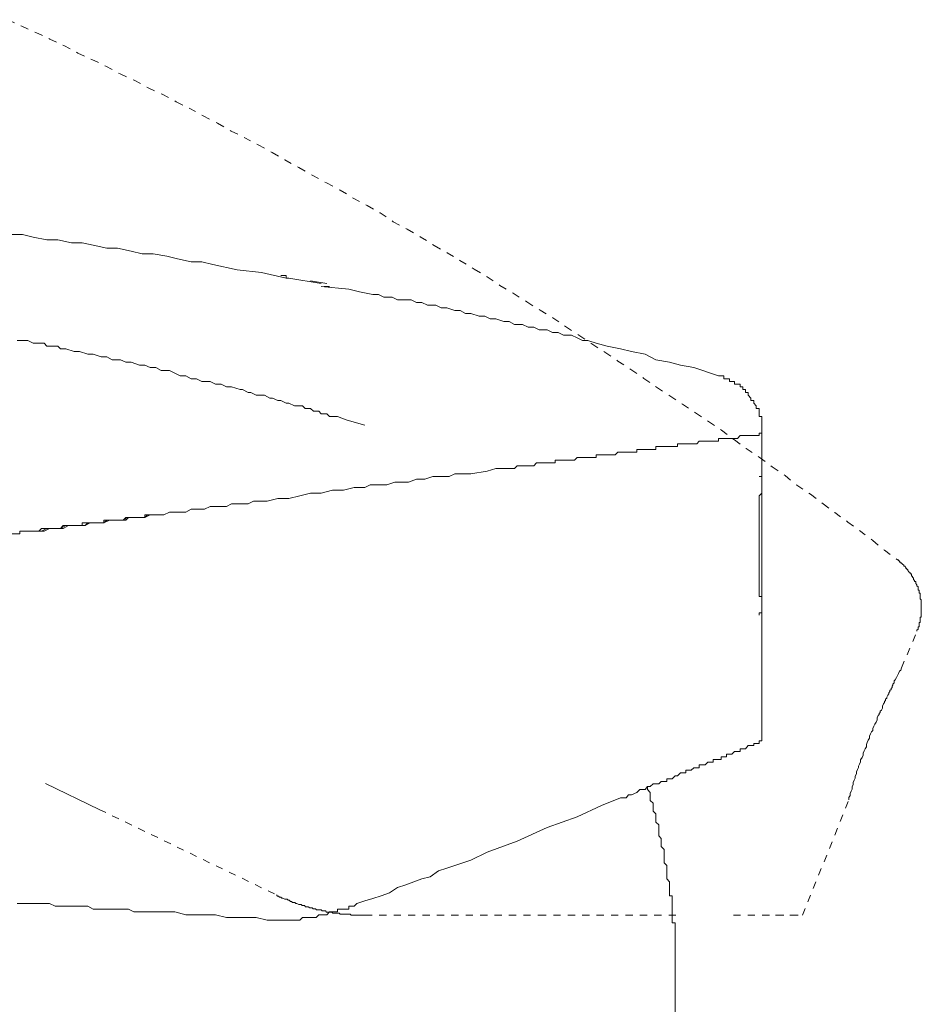
# Model space of a CAD drawing. Units: inches. Extents: x -871 to 344, y -816 to 49.
# Drawn here: x 136 to 181, y -137 to -89 of the extents above; entities that cross this region are included whole.
import ezdxf

# ---------------------------------------------------------------- set-up
doc = ezdxf.new("R2010")
doc.units = ezdxf.units.IN
doc.header["$MEASUREMENT"] = 0
for name, pattern in [('AI-Linetype-42', [0.705556, 0.352778, -0.352778]), ('AI-Linetype-43', [0.705556, 0.352778, -0.352778]), ('AI-Linetype-44', [0.705556, 0.352778, -0.352778]), ('AI-Linetype-45', [0.705556, 0.352778, -0.352778]), ('AI-Linetype-46', [0.705556, 0.352778, -0.352778]), ('AI-Linetype-47', [0.705556, 0.352778, -0.352778]), ('AI-Linetype-48', [0.705556, 0.352778, -0.352778]), ('AI-Linetype-51', [0.705556, 0.352778, -0.352778]), ('AI-Linetype-52', [0.705556, 0.352778, -0.352778]), ('AI-Linetype-56', [0.705556, 0.352778, -0.352778])]:
    doc.linetypes.add(name, pattern=pattern)
doc.layers.add('图层 1', color=7, linetype='Continuous')

msp = doc.modelspace()

# ---------------------------------------------------------------- linework, layer by layer
at = {"layer": '图层 1', "color": 7, "linetype": 'AI-Linetype-56', "lineweight": 9}
msp.add_lwpolyline([(135.816, -89.273), (136.491, -89.59), (137.187, -89.903), (137.872, -90.22), (138.547, -90.533), (139.243, -90.906), (139.928, -91.228), (140.614, -91.546), (141.309, -91.924), (141.995, -92.236), (142.68, -92.604), (143.366, -92.917), (144.061, -93.29), (144.686, -93.607), (145.381, -93.98), (146.077, -94.343), (146.752, -94.726), (147.387, -95.038), (148.073, -95.401), (148.758, -95.769), (149.383, -96.132), (150.068, -96.515), (150.714, -96.888), (151.409, -97.256), (152.084, -97.624), (152.719, -98.002), (153.405, -98.365), (154.04, -98.733), (154.685, -99.166), (155.37, -99.534), (156.005, -99.902), (156.691, -100.325), (157.326, -100.688), (157.951, -101.056), (158.646, -101.484), (159.281, -101.862), (159.906, -102.286), (160.551, -102.664), (161.227, -103.082), (161.872, -103.495), (162.497, -103.863), (163.122, -104.297), (163.767, -104.715), (164.412, -105.133), (165.047, -105.552), (165.682, -105.98), (166.317, -106.393), (166.952, -106.832), (167.577, -107.265), (168.222, -107.683), (168.847, -108.097), (169.482, -108.52), (170.117, -108.943), (170.752, -109.362), (171.387, -109.84), (171.961, -110.269), (172.606, -110.687), (173.231, -111.166), (173.866, -111.584), (174.441, -112.063), (175.106, -112.496), (175.731, -112.97), (176.306, -113.388), (176.941, -113.862), (177.515, -114.28), (178.16, -114.769), (178.735, -115.243), (179.37, -115.717)], dxfattribs=at)
at = {"layer": '图层 1', "color": 7, "lineweight": 9}
for points in [[(135.861, -99.791), (136.527, -99.791), (137.061, -99.922), (137.726, -100.053), (138.255, -100.053), (138.925, -100.189), (139.46, -100.189), (139.994, -100.315), (140.659, -100.461), (141.188, -100.461), (141.854, -100.597), (142.383, -100.728), (142.927, -100.728), (143.592, -100.849), (144.116, -100.98), (144.782, -101.127), (145.316, -101.127), (145.855, -101.258), (147.04, -101.52), (148.234, -101.646), (149.438, -101.923)], [(149.438, -101.792), (149.176, -101.792)], [(149.569, -101.923), (149.438, -101.923), (149.438, -101.792)], [(151.162, -102.19), (149.569, -101.923)], [(151.439, -102.19), (150.638, -102.049)], [(151.162, -102.326), (152.503, -102.462), (153.027, -102.588), (153.692, -102.724), (153.969, -102.724), (154.226, -102.86), (154.634, -102.86), (154.897, -102.981), (155.154, -102.981), (155.567, -102.981), (155.829, -103.117), (156.091, -103.117), (156.363, -103.248), (156.766, -103.248), (157.028, -103.384), (157.301, -103.384), (157.694, -103.515), (157.961, -103.515), (158.218, -103.657), (158.49, -103.657), (158.888, -103.788), (159.165, -103.788), (159.427, -103.919), (159.699, -103.919), (160.093, -104.045), (160.355, -104.045), (160.627, -104.191), (161.02, -104.191), (161.282, -104.317), (161.564, -104.317), (161.826, -104.458), (162.219, -104.458), (162.481, -104.584), (162.754, -104.584), (163.016, -104.715), (163.409, -104.715), (163.691, -104.851), (163.943, -104.982), (164.205, -104.982), (164.618, -105.113), (165.153, -105.249), (165.818, -105.38), (166.342, -105.511), (167.017, -105.652), (167.541, -105.914), (168.207, -106.035), (168.741, -106.181), (169.406, -106.302), (170.616, -106.706)], [(151.565, -102.326), (151.439, -102.326), (151.303, -102.326)], [(136.264, -104.982), (136.668, -104.982), (136.799, -104.982), (137.061, -105.113), (137.192, -105.113), (137.333, -105.113), (137.585, -105.113), (137.726, -105.249), (137.857, -105.249), (137.998, -105.249), (138.255, -105.249), (138.391, -105.38), (138.658, -105.38), (139.067, -105.511), (139.329, -105.511), (139.722, -105.652), (139.994, -105.652), (140.387, -105.783), (140.659, -105.783), (140.921, -105.914), (141.324, -105.914), (141.586, -106.035), (141.854, -106.035), (142.257, -106.181), (142.514, -106.181), (142.786, -106.302), (143.058, -106.302), (143.32, -106.449), (143.723, -106.449), (143.985, -106.58), (144.247, -106.706), (144.52, -106.706), (144.782, -106.847), (145.044, -106.847), (145.316, -106.978), (145.719, -106.978), (145.976, -107.119), (146.253, -107.119), (146.515, -107.245), (146.767, -107.245)], [(170.616, -106.706), (170.737, -106.706), (170.868, -106.706), (170.868, -106.847), (170.999, -106.847), (171.14, -106.847), (171.14, -106.978), (171.261, -106.978), (171.392, -106.978), (171.392, -107.119), (171.543, -107.119), (171.674, -107.119), (171.674, -107.245), (171.805, -107.245), (171.805, -107.376), (171.936, -107.376), (171.936, -107.517), (172.067, -107.517), (172.067, -107.648), (172.198, -107.794), (172.198, -107.915), (172.339, -107.915), (172.339, -108.041), (172.46, -108.172), (172.46, -108.308), (172.601, -108.308), (172.601, -108.439), (172.601, -108.57), (172.601, -108.696), (172.732, -108.696), (172.732, -108.853), (172.732, -108.974), (172.732, -109.115), (172.732, -109.246), (172.732, -109.377), (172.732, -109.513)], [(153.299, -109.115), (152.775, -108.974), (152.372, -108.853), (151.958, -108.696), (151.832, -108.696), (151.565, -108.696), (151.439, -108.57), (151.162, -108.57), (151.041, -108.439), (150.779, -108.439), (150.638, -108.308), (150.366, -108.308), (150.245, -108.172), (149.973, -108.172), (149.842, -108.172), (149.569, -108.041), (149.438, -108.041), (149.176, -107.915), (149.035, -107.915), (148.773, -107.794), (148.642, -107.794), (148.38, -107.648), (148.234, -107.648), (147.977, -107.648), (147.715, -107.517), (147.584, -107.517), (147.307, -107.376), (147.181, -107.376), (146.767, -107.245)], [(165.818, -110.445), (166.08, -110.445), (166.201, -110.445), (166.342, -110.445), (166.483, -110.445), (166.614, -110.445), (166.614, -110.304), (166.755, -110.304), (166.876, -110.304), (167.017, -110.304), (167.138, -110.304), (167.269, -110.304), (167.41, -110.304), (167.541, -110.304), (167.541, -110.168), (167.683, -110.168), (167.803, -110.168), (167.945, -110.168), (168.076, -110.168), (168.207, -110.168), (168.338, -110.168), (168.479, -110.168), (168.6, -110.168), (168.6, -110.037), (168.741, -110.037), (168.872, -110.037), (169.013, -110.037), (169.134, -110.037), (169.275, -110.037), (169.406, -110.037), (169.547, -110.037), (169.668, -109.911), (169.799, -109.911), (169.95, -109.911), (170.081, -109.911), (170.202, -109.911), (170.344, -109.911), (170.475, -109.911), (170.616, -109.911), (170.616, -109.78), (170.737, -109.78), (170.868, -109.78), (170.999, -109.78), (171.14, -109.78), (171.261, -109.78), (171.392, -109.78), (171.543, -109.78), (171.674, -109.629), (171.805, -109.629), (171.936, -109.629), (172.067, -109.629), (172.198, -109.629), (172.339, -109.629), (172.46, -109.629), (172.601, -109.629), (172.601, -109.513), (172.732, -109.513)], [(172.732, -109.513), (172.732, -111.504)], [(159.286, -111.367), (159.699, -111.236), (159.951, -111.236), (160.093, -111.236), (160.224, -111.236), (160.355, -111.236), (160.496, -111.236), (160.627, -111.236), (160.758, -111.11), (160.889, -111.11), (161.02, -111.11), (161.141, -111.11), (161.282, -111.11), (161.423, -111.11), (161.564, -111.11), (161.695, -110.969), (161.826, -110.969), (161.967, -110.969), (162.078, -110.969), (162.219, -110.969), (162.35, -110.969), (162.481, -110.969), (162.612, -110.969), (162.612, -110.833), (162.754, -110.833), (162.885, -110.833), (163.016, -110.833), (163.147, -110.833), (163.288, -110.833), (163.409, -110.833), (163.55, -110.833), (163.691, -110.702), (163.822, -110.702), (163.943, -110.702), (164.084, -110.702), (164.205, -110.702), (164.346, -110.702), (164.477, -110.702), (164.618, -110.702), (164.618, -110.576), (164.749, -110.576), (164.88, -110.576), (165.011, -110.576), (165.153, -110.576), (165.294, -110.576), (165.425, -110.576), (165.546, -110.576), (165.677, -110.445), (165.818, -110.445)], [(153.299, -112.179), (153.561, -112.048), (153.969, -112.048), (154.367, -112.048), (154.76, -111.912), (155.154, -111.912), (155.436, -111.912), (155.829, -111.771), (156.232, -111.771), (156.62, -111.635), (157.028, -111.635), (157.421, -111.635), (157.694, -111.504), (158.49, -111.504), (159.286, -111.367)], [(172.732, -118.418), (172.732, -118.302), (172.732, -118.161), (172.732, -118.03), (172.732, -117.889), (172.732, -117.768), (172.732, -117.642), (172.732, -117.501), (172.601, -117.501), (172.601, -117.37), (172.601, -117.229), (172.601, -117.103), (172.601, -116.972), (172.601, -116.82), (172.601, -116.7), (172.601, -116.574), (172.601, -116.443), (172.601, -116.301), (172.601, -116.155), (172.601, -116.024), (172.601, -115.898), (172.601, -115.772), (172.601, -115.641), (172.601, -115.495), (172.601, -115.369), (172.601, -115.238), (172.601, -115.107), (172.601, -114.971), (172.601, -114.83), (172.601, -114.699), (172.601, -114.568), (172.601, -114.437), (172.601, -114.311), (172.601, -114.18), (172.601, -114.039), (172.601, -113.897), (172.601, -113.766), (172.601, -113.64), (172.601, -113.509), (172.601, -113.378), (172.601, -113.232), (172.601, -113.096), (172.601, -112.965), (172.601, -112.834), (172.601, -112.713), (172.601, -112.572), (172.732, -112.446), (172.732, -112.3), (172.732, -112.179), (172.732, -112.048), (172.732, -111.912), (172.732, -111.771), (172.732, -111.635), (172.732, -111.504)], [(172.732, -111.771), (172.732, -111.635), (172.601, -111.635)], [(172.732, -111.771), (172.732, -118.161)], [(137.192, -114.311), (137.469, -114.311), (137.726, -114.18), (137.998, -114.18), (138.129, -114.18), (138.255, -114.18), (138.391, -114.18), (138.658, -114.039), (138.925, -114.039), (139.067, -114.039), (139.329, -114.039), (139.591, -114.039), (139.848, -113.897), (140.125, -113.897), (140.256, -113.897), (140.518, -113.897), (140.79, -113.766), (141.057, -113.766), (141.324, -113.766), (141.586, -113.766), (141.717, -113.64), (141.985, -113.64), (142.257, -113.64), (142.514, -113.64), (142.786, -113.509), (143.058, -113.509), (143.179, -113.509), (143.451, -113.509), (143.723, -113.378), (143.985, -113.378), (144.247, -113.378), (144.52, -113.378), (144.782, -113.232), (145.044, -113.232), (145.316, -113.232), (145.447, -113.232), (145.719, -113.096), (145.976, -113.096), (146.253, -113.096), (146.515, -113.096), (146.767, -112.965), (147.04, -112.965), (147.307, -112.965), (147.584, -112.965), (147.846, -112.834), (148.108, -112.834), (148.234, -112.834), (148.516, -112.834), (149.035, -112.713), (149.569, -112.713), (150.114, -112.572), (150.638, -112.446), (151.162, -112.446), (151.706, -112.3), (152.241, -112.3), (152.775, -112.179), (153.299, -112.179)], [(172.601, -118.418), (172.601, -118.302), (172.732, -118.302), (172.732, -118.161)], [(172.732, -118.418), (172.732, -124.567)], [(165.818, -127.354), (166.08, -127.354), (166.201, -127.218), (166.342, -127.218), (166.614, -127.092), (166.755, -126.956), (166.876, -126.956), (167.017, -126.956), (167.138, -126.814), (167.269, -126.814), (167.41, -126.683), (167.541, -126.683), (167.683, -126.683), (167.803, -126.562), (167.945, -126.562), (168.076, -126.562), (168.076, -126.426), (168.207, -126.426), (168.338, -126.426), (168.479, -126.29), (168.6, -126.29), (168.741, -126.144), (168.872, -126.144), (169.013, -126.144), (169.013, -126.008), (169.134, -126.008), (169.275, -126.008), (169.406, -125.887), (169.547, -125.887), (169.668, -125.887), (169.668, -125.751), (169.799, -125.751), (169.95, -125.751), (170.081, -125.62), (170.202, -125.62), (170.344, -125.62), (170.344, -125.479), (170.475, -125.479), (170.616, -125.479), (170.737, -125.479), (170.737, -125.353), (170.868, -125.353), (170.999, -125.353), (170.999, -125.227), (171.14, -125.227), (171.261, -125.227), (171.392, -125.091), (171.543, -125.091), (171.674, -125.091), (171.674, -124.955), (171.805, -124.955), (171.936, -124.955), (172.067, -124.804), (172.198, -124.804), (172.339, -124.804), (172.339, -124.698), (172.46, -124.698), (172.601, -124.698), (172.601, -124.567), (172.732, -124.567)], [(137.66, -126.663), (140.291, -127.928)], [(168.207, -132.005), (168.207, -131.884), (168.207, -131.753), (168.207, -131.617), (168.207, -131.476), (168.076, -131.325), (168.076, -131.224), (168.076, -131.073), (168.076, -130.942), (168.076, -130.811), (168.076, -130.68), (167.945, -130.549), (167.945, -130.272), (167.945, -130.151), (167.945, -130.015), (167.945, -129.884), (167.803, -129.743), (167.803, -129.617), (167.803, -129.485), (167.803, -129.354), (167.683, -129.218), (167.683, -129.077), (167.683, -128.946), (167.683, -128.82), (167.683, -128.689), (167.541, -128.558), (167.541, -128.412), (167.541, -128.291), (167.541, -128.15), (167.41, -128.019), (167.41, -127.883), (167.41, -127.737), (167.41, -127.616), (167.269, -127.485), (167.269, -127.354), (167.269, -127.218), (167.269, -127.092), (167.138, -126.956), (167.138, -126.814)], [(159.286, -130.015), (160.758, -129.485), (162.219, -128.82), (163.691, -128.291), (164.88, -127.737), (165.818, -127.354)], [(152.906, -132.54), (153.299, -132.409), (153.692, -132.283), (154.1, -132.152), (154.498, -132.005), (154.897, -131.753), (155.295, -131.617), (155.698, -131.476), (156.091, -131.325), (156.494, -131.224), (156.897, -130.942), (157.301, -130.811), (157.694, -130.68), (158.49, -130.408), (159.286, -130.015)], [(168.479, -134.263), (168.479, -134.152), (168.479, -134.011), (168.479, -133.885), (168.479, -133.744), (168.479, -133.613), (168.479, -133.482), (168.338, -133.482), (168.338, -133.346), (168.338, -133.215), (168.338, -133.084), (168.338, -132.948), (168.338, -132.817), (168.338, -132.671), (168.338, -132.54), (168.338, -132.409), (168.338, -132.283), (168.338, -132.152), (168.207, -132.152), (168.207, -132.005)], [(148.97, -132.116), (149.02, -132.167), (149.071, -132.167), (149.121, -132.222), (149.181, -132.222), (149.232, -132.273), (149.282, -132.273), (149.383, -132.328), (149.443, -132.328), (149.494, -132.328), (149.544, -132.378), (149.595, -132.378), (149.645, -132.429), (149.706, -132.429), (149.756, -132.484), (149.806, -132.484), (149.857, -132.484), (149.907, -132.53), (149.958, -132.53), (150.068, -132.585), (150.119, -132.585), (150.169, -132.585), (150.22, -132.635), (150.28, -132.635), (150.341, -132.635), (150.391, -132.696)], [(136.264, -132.54), (136.527, -132.54), (136.799, -132.54), (136.92, -132.54), (137.192, -132.54), (137.469, -132.54), (137.726, -132.54), (137.857, -132.54), (138.129, -132.671), (138.391, -132.671), (138.658, -132.671), (138.784, -132.671), (139.067, -132.671), (139.329, -132.671), (139.591, -132.671), (139.722, -132.671), (139.994, -132.817), (140.256, -132.817), (140.518, -132.817), (140.79, -132.817), (141.057, -132.817), (141.188, -132.817), (141.455, -132.817), (141.717, -132.817), (141.985, -132.948), (142.257, -132.948), (142.514, -132.948), (142.927, -132.948), (143.451, -132.948), (143.985, -132.948), (144.52, -133.084), (144.913, -133.084), (145.447, -133.084), (145.976, -133.084), (146.515, -133.215), (147.04, -133.215), (147.443, -133.215), (147.977, -133.215), (148.516, -133.346)], [(152.906, -132.54), (152.775, -132.671), (152.634, -132.671), (152.503, -132.671), (152.503, -132.817), (152.372, -132.817), (152.241, -132.817), (152.11, -132.817), (151.958, -132.817), (151.958, -132.948), (151.832, -132.948), (151.706, -132.948), (151.565, -132.948), (151.439, -133.084), (151.303, -133.084), (151.162, -133.084), (151.041, -133.084), (150.91, -133.215), (150.779, -133.215), (150.638, -133.215), (150.517, -133.215), (150.366, -133.215), (150.245, -133.215), (150.114, -133.346), (149.973, -133.346), (149.842, -133.346), (149.701, -133.346), (149.569, -133.346), (149.438, -133.346), (149.307, -133.346), (149.176, -133.346), (149.035, -133.346), (148.899, -133.346), (148.773, -133.346), (148.642, -133.346), (148.516, -133.346)], [(150.391, -132.696), (150.441, -132.696), (150.512, -132.696), (150.603, -132.746), (150.663, -132.746), (150.714, -132.746), (150.764, -132.797), (150.814, -132.797), (150.875, -132.797), (150.925, -132.847), (150.976, -132.847), (151.086, -132.847), (151.147, -132.847)], [(151.147, -132.847), (151.197, -132.897), (151.248, -132.897), (151.298, -132.897), (151.359, -132.897), (151.409, -132.958), (151.51, -132.958), (151.56, -132.958), (151.611, -132.958), (151.671, -132.958), (151.721, -133.003), (151.772, -133.003), (151.822, -133.003), (151.923, -133.003), (151.984, -133.003), (152.034, -133.003), (152.084, -133.059), (152.135, -133.059), (152.195, -133.059), (152.246, -133.059), (152.356, -133.059), (152.407, -133.059), (152.467, -133.059), (152.508, -133.059), (152.568, -133.059), (152.619, -133.109), (152.719, -133.109), (152.77, -133.109), (152.83, -133.109), (152.881, -133.109), (152.931, -133.109), (152.981, -133.109), (153.092, -133.109), (153.133, -133.109), (153.193, -133.109), (153.244, -133.109), (153.294, -133.109)], [(168.479, -142.523), (168.479, -134.263)]]:
    msp.add_lwpolyline(points, dxfattribs=at)
at = {"layer": '图层 1', "color": 7, "linetype": 'AI-Linetype-52', "lineweight": 9}
msp.add_lwpolyline([(180.327, -119.204), (180.327, -119.149), (180.378, -119.098), (180.378, -119.043), (180.378, -118.993), (180.428, -118.993), (180.428, -118.937), (180.428, -118.887), (180.428, -118.841), (180.428, -118.786), (180.479, -118.786), (180.479, -118.736), (180.479, -118.675), (180.479, -118.625), (180.479, -118.574), (180.479, -118.524), (180.539, -118.524), (180.539, -118.474), (180.539, -118.413), (180.539, -118.363), (180.539, -118.307), (180.539, -118.262), (180.539, -118.201), (180.539, -118.151), (180.539, -118.096), (180.539, -118.05), (180.539, -117.995), (180.539, -117.934), (180.539, -117.884), (180.539, -117.833), (180.539, -117.783), (180.539, -117.728), (180.539, -117.677), (180.479, -117.627), (180.479, -117.571), (180.479, -117.521), (180.479, -117.461), (180.479, -117.41), (180.479, -117.35), (180.428, -117.35), (180.428, -117.299), (180.428, -117.244), (180.428, -117.193), (180.378, -117.193), (180.378, -117.148), (180.378, -117.093), (180.378, -117.037), (180.327, -116.987), (180.327, -116.936), (180.277, -116.876), (180.277, -116.826), (180.277, -116.775), (180.206, -116.775), (180.206, -116.725), (180.156, -116.674), (180.156, -116.614), (180.106, -116.558), (180.106, -116.503), (180.055, -116.503), (180.055, -116.458), (180.055, -116.402), (179.995, -116.402), (179.995, -116.347), (179.934, -116.291), (179.884, -116.236), (179.884, -116.191), (179.833, -116.191), (179.833, -116.135), (179.783, -116.135), (179.783, -116.085), (179.733, -116.024), (179.682, -116.024), (179.682, -115.979), (179.622, -115.928), (179.571, -115.873), (179.531, -115.873), (179.531, -115.823), (179.471, -115.823), (179.471, -115.767), (179.42, -115.767), (179.42, -115.717), (179.37, -115.717)], dxfattribs=at)
at = {"layer": '图层 1', "color": 7, "linetype": 'AI-Linetype-46', "lineweight": 9}
msp.add_lwpolyline([(179.571, -121.004), (180.327, -119.204)], dxfattribs=at)
at = {"layer": '图层 1', "color": 7, "linetype": 'AI-Linetype-51', "lineweight": 9}
msp.add_lwpolyline([(176.991, -127.459), (176.991, -127.349), (177.051, -127.248), (177.051, -127.142), (177.102, -127.036), (177.152, -126.93), (177.152, -126.83), (177.203, -126.714), (177.203, -126.613), (177.253, -126.502), (177.303, -126.396), (177.303, -126.295), (177.364, -126.184), (177.364, -126.084), (177.414, -125.978), (177.465, -125.872), (177.465, -125.817), (177.515, -125.711), (177.566, -125.605), (177.566, -125.499), (177.636, -125.388), (177.687, -125.277), (177.687, -125.176), (177.737, -125.066), (177.787, -124.97), (177.848, -124.864), (177.848, -124.758), (177.888, -124.652), (177.939, -124.546), (177.999, -124.446), (177.999, -124.335), (178.049, -124.224), (178.1, -124.123), (178.16, -124.068), (178.16, -123.962), (178.221, -123.861), (178.271, -123.75), (178.322, -123.654), (178.372, -123.549), (178.372, -123.443), (178.422, -123.337), (178.483, -123.287), (178.483, -123.231), (178.523, -123.181), (178.523, -123.125), (178.584, -123.075), (178.634, -122.969), (178.634, -122.868), (178.694, -122.757), (178.735, -122.702), (178.735, -122.652), (178.785, -122.596), (178.785, -122.531), (178.846, -122.48), (178.846, -122.43), (178.896, -122.329), (178.946, -122.269), (178.946, -122.218), (178.997, -122.163), (178.997, -122.112), (179.057, -122.057), (179.057, -122.011), (179.108, -121.956), (179.108, -121.896), (179.148, -121.845), (179.148, -121.79), (179.209, -121.739), (179.209, -121.628), (179.259, -121.588), (179.319, -121.477), (179.37, -121.371), (179.42, -121.271), (179.471, -121.16), (179.531, -121.109), (179.571, -121.004)], dxfattribs=at)
at = {"layer": '图层 1', "color": 7, "linetype": 'AI-Linetype-45', "lineweight": 9}
msp.add_lwpolyline([(174.723, -133.109), (176.991, -127.459)], dxfattribs=at)
at = {"layer": '图层 1', "color": 7, "linetype": 'AI-Linetype-48', "lineweight": 9}
msp.add_lwpolyline([(140.291, -127.928), (148.97, -132.116)], dxfattribs=at)
at = {"layer": '图层 1', "color": 7, "linetype": 'AI-Linetype-47', "lineweight": 9}
msp.add_lwpolyline([(153.294, -133.109), (161.821, -133.109)], dxfattribs=at)
at = {"layer": '图层 1', "color": 7, "linetype": 'AI-Linetype-42', "lineweight": 9}
msp.add_lwpolyline([(161.821, -133.109), (168.746, -133.109)], dxfattribs=at)
at = {"layer": '图层 1', "color": 7, "linetype": 'AI-Linetype-43', "lineweight": 9}
msp.add_lwpolyline([(171.336, -133.109), (174.723, -133.109)], dxfattribs=at)
at = {"layer": '图层 1', "color": 7, "linetype": 'AI-Linetype-44', "lineweight": 9}
msp.add_lwpolyline([(173.393, -133.109), (174.723, -133.109)], dxfattribs=at)
at = {"layer": '图层 1', "color": 7, "lineweight": 9}
msp.add_open_spline([(137.192, -114.311), (137.192, -114.311), (137.585, -114.311), (137.585, -114.311), (137.585, -114.311), (137.857, -114.18), (137.857, -114.18), (137.857, -114.18), (137.998, -114.18), (137.998, -114.18), (137.998, -114.18), (138.129, -114.18), (138.129, -114.18), (138.129, -114.18), (138.255, -114.18), (138.255, -114.18), (138.255, -114.18), (138.391, -114.18), (138.391, -114.18), (138.391, -114.18), (138.522, -114.18), (138.522, -114.18), (138.522, -114.18), (138.784, -114.039), (138.784, -114.039), (138.784, -114.039), (138.925, -114.039), (138.925, -114.039), (138.925, -114.039), (139.067, -114.039), (139.067, -114.039), (139.067, -114.039), (139.198, -114.039), (139.198, -114.039), (139.198, -114.039), (139.329, -114.039), (139.329, -114.039), (139.329, -114.039), (139.46, -114.039), (139.46, -114.039), (139.46, -114.039), (139.591, -114.039), (139.591, -114.039), (139.591, -114.039), (139.722, -113.897), (139.722, -113.897), (139.722, -113.897), (139.848, -113.897), (139.848, -113.897), (139.848, -113.897), (139.994, -113.897), (139.994, -113.897), (139.994, -113.897), (140.125, -113.897), (140.125, -113.897), (140.125, -113.897), (140.256, -113.897), (140.256, -113.897), (140.256, -113.897), (140.387, -113.897), (140.387, -113.897), (140.387, -113.897), (140.518, -113.897), (140.518, -113.897), (140.518, -113.897), (140.659, -113.766), (140.659, -113.766), (140.659, -113.766), (140.79, -113.766), (140.79, -113.766), (140.79, -113.766), (140.921, -113.766), (140.921, -113.766), (140.921, -113.766), (141.057, -113.766), (141.057, -113.766), (141.057, -113.766), (141.188, -113.766), (141.188, -113.766), (141.188, -113.766), (141.324, -113.766), (141.324, -113.766), (141.324, -113.766), (141.455, -113.766), (141.455, -113.766), (141.455, -113.766), (141.586, -113.766), (141.586, -113.766), (141.586, -113.766), (141.586, -113.64), (141.586, -113.64), (141.586, -113.64), (141.717, -113.64), (141.717, -113.64), (141.717, -113.64), (141.854, -113.64), (141.854, -113.64), (141.854, -113.64), (141.985, -113.64), (141.985, -113.64), (141.985, -113.64), (142.111, -113.64), (142.111, -113.64), (142.111, -113.64), (142.257, -113.64), (142.257, -113.64), (142.257, -113.64), (142.383, -113.64), (142.383, -113.64), (142.383, -113.64), (142.514, -113.64), (142.514, -113.64), (142.514, -113.64), (142.655, -113.509), (142.655, -113.509), (142.655, -113.509), (142.786, -113.509), (142.786, -113.509), (142.786, -113.509), (142.927, -113.509), (142.927, -113.509), (142.927, -113.509), (143.058, -113.509), (143.058, -113.509), (143.058, -113.509), (142.927, -113.509), (142.927, -113.509), (142.927, -113.509), (142.786, -113.509), (142.786, -113.509), (142.786, -113.509), (142.655, -113.509), (142.655, -113.509), (142.655, -113.509), (142.514, -113.509), (142.514, -113.509), (142.514, -113.509), (142.514, -113.64), (142.514, -113.64), (142.514, -113.64), (142.383, -113.64), (142.383, -113.64), (142.383, -113.64), (142.257, -113.64), (142.257, -113.64), (142.257, -113.64), (142.111, -113.64), (142.111, -113.64), (142.111, -113.64), (141.985, -113.64), (141.985, -113.64), (141.985, -113.64), (141.854, -113.64), (141.854, -113.64), (141.854, -113.64), (141.717, -113.64), (141.717, -113.64), (141.717, -113.64), (141.586, -113.64), (141.586, -113.64), (141.586, -113.64), (141.455, -113.766), (141.455, -113.766), (141.455, -113.766), (141.324, -113.766), (141.324, -113.766), (141.324, -113.766), (141.188, -113.766), (141.188, -113.766), (141.188, -113.766), (141.057, -113.766), (141.057, -113.766), (141.057, -113.766), (140.921, -113.766), (140.921, -113.766), (140.921, -113.766), (140.79, -113.766), (140.79, -113.766), (140.79, -113.766), (140.659, -113.766), (140.659, -113.766), (140.659, -113.766), (140.518, -113.766), (140.518, -113.766), (140.518, -113.766), (140.518, -113.897), (140.518, -113.897), (140.518, -113.897), (140.387, -113.897), (140.387, -113.897), (140.387, -113.897), (140.256, -113.897), (140.256, -113.897), (140.256, -113.897), (140.125, -113.897), (140.125, -113.897), (140.125, -113.897), (139.994, -113.897), (139.994, -113.897), (139.994, -113.897), (139.848, -113.897), (139.848, -113.897), (139.848, -113.897), (139.722, -113.897), (139.722, -113.897), (139.722, -113.897), (139.591, -113.897), (139.591, -113.897), (139.591, -113.897), (139.46, -113.897), (139.46, -113.897), (139.46, -113.897), (139.46, -114.039), (139.46, -114.039), (139.46, -114.039), (139.329, -114.039), (139.329, -114.039), (139.329, -114.039), (139.198, -114.039), (139.198, -114.039), (139.198, -114.039), (139.067, -114.039), (139.067, -114.039), (139.067, -114.039), (138.925, -114.039), (138.925, -114.039), (138.925, -114.039), (138.784, -114.039), (138.784, -114.039), (138.784, -114.039), (138.658, -114.039), (138.658, -114.039), (138.658, -114.039), (138.522, -114.039), (138.522, -114.039), (138.522, -114.039), (138.391, -114.18), (138.391, -114.18), (138.391, -114.18), (138.255, -114.18), (138.255, -114.18), (138.255, -114.18), (138.129, -114.18), (138.129, -114.18), (138.129, -114.18), (137.998, -114.18), (137.998, -114.18), (137.998, -114.18), (137.857, -114.18), (137.857, -114.18), (137.857, -114.18), (137.726, -114.18), (137.726, -114.18), (137.726, -114.18), (137.585, -114.18), (137.585, -114.18), (137.585, -114.18), (137.469, -114.18), (137.469, -114.18), (137.469, -114.18), (137.333, -114.311), (137.333, -114.311), (137.333, -114.311), (137.192, -114.311), (137.192, -114.311), (137.192, -114.311), (137.061, -114.311), (137.061, -114.311), (137.061, -114.311), (136.92, -114.311), (136.92, -114.311), (136.92, -114.311), (136.799, -114.311), (136.799, -114.311), (136.799, -114.311), (136.668, -114.311), (136.668, -114.311), (136.668, -114.311), (136.527, -114.311), (136.527, -114.311), (136.527, -114.311), (136.395, -114.311), (136.395, -114.311), (136.395, -114.311), (136.395, -114.437), (136.395, -114.437), (136.395, -114.437), (136.264, -114.437), (136.264, -114.437), (136.264, -114.437), (136.133, -114.437), (136.133, -114.437), (136.133, -114.437), (136.002, -114.437), (136.002, -114.437), (136.002, -114.437), (135.861, -114.437), (135.861, -114.437), (135.861, -114.437), (135.73, -114.437), (135.73, -114.437), (135.73, -114.437), (135.594, -114.437), (135.594, -114.437), (135.594, -114.437), (135.458, -114.437), (135.458, -114.437), (135.458, -114.437), (135.337, -114.568), (135.337, -114.568), (135.337, -114.568), (135.191, -114.568), (135.191, -114.568), (135.191, -114.568), (135.065, -114.568), (135.065, -114.568), (135.065, -114.568), (134.934, -114.568), (134.934, -114.568), (134.934, -114.568), (134.793, -114.568), (134.793, -114.568), (134.793, -114.568), (134.672, -114.568), (134.672, -114.568), (134.672, -114.568), (134.541, -114.568), (134.541, -114.568), (134.541, -114.568), (134.405, -114.568), (134.405, -114.568), (134.405, -114.568), (134.269, -114.699), (134.269, -114.699), (134.269, -114.699), (134.128, -114.699), (134.128, -114.699), (134.128, -114.699), (133.997, -114.699), (133.997, -114.699), (133.997, -114.699), (133.865, -114.699), (133.865, -114.699), (133.865, -114.699), (133.739, -114.699), (133.739, -114.699), (133.739, -114.699), (133.598, -114.699), (133.598, -114.699), (133.598, -114.699), (133.467, -114.699), (133.467, -114.699), (133.467, -114.699), (133.326, -114.699), (133.326, -114.699), (133.326, -114.699), (133.205, -114.83), (133.205, -114.83), (133.205, -114.83), (133.069, -114.83), (133.069, -114.83), (133.069, -114.83), (132.933, -114.83), (132.933, -114.83), (132.933, -114.83), (132.797, -114.83), (132.797, -114.83), (132.797, -114.83), (132.676, -114.83), (132.676, -114.83), (132.676, -114.83), (132.53, -114.83), (132.53, -114.83), (132.53, -114.83), (132.404, -114.83), (132.404, -114.83), (132.404, -114.83), (132.268, -114.971), (132.268, -114.971), (132.268, -114.971), (132.147, -114.971), (132.147, -114.971), (132.147, -114.971), (132.011, -114.971), (132.011, -114.971), (132.011, -114.971), (131.86, -114.971), (131.86, -114.971), (131.86, -114.971), (131.739, -114.971), (131.739, -114.971), (131.739, -114.971), (131.608, -114.971), (131.608, -114.971), (131.608, -114.971), (131.477, -114.971), (131.477, -114.971), (131.477, -114.971), (131.336, -114.971), (131.336, -114.971), (131.336, -114.971), (131.204, -115.107), (131.204, -115.107), (131.204, -115.107), (131.063, -115.107), (131.063, -115.107), (131.063, -115.107), (130.942, -115.107), (130.942, -115.107), (130.942, -115.107), (130.801, -115.107), (130.801, -115.107), (130.801, -115.107), (130.67, -115.107), (130.67, -115.107), (130.67, -115.107), (130.539, -115.107), (130.539, -115.107), (130.539, -115.107), (130.408, -115.107), (130.408, -115.107), (130.408, -115.107), (130.267, -115.238), (130.267, -115.238), (130.267, -115.238), (130.136, -115.238), (130.136, -115.238), (130.136, -115.238), (130.005, -115.238), (130.005, -115.238), (130.005, -115.238), (129.879, -115.238), (129.879, -115.238), (129.879, -115.238), (129.743, -115.238), (129.743, -115.238), (129.743, -115.238), (129.607, -115.238), (129.607, -115.238), (129.607, -115.238), (129.471, -115.238), (129.471, -115.238), (129.471, -115.238), (129.345, -115.238), (129.345, -115.238), (129.345, -115.238), (129.209, -115.369), (129.209, -115.369), (129.209, -115.369), (129.088, -115.369), (129.088, -115.369), (129.088, -115.369), (128.937, -115.369), (128.937, -115.369), (128.937, -115.369), (128.806, -115.369), (128.806, -115.369), (128.806, -115.369), (128.674, -115.369), (128.674, -115.369), (128.674, -115.369), (128.543, -115.369), (128.543, -115.369), (128.543, -115.369), (128.412, -115.369), (128.412, -115.369), (128.412, -115.369), (128.281, -115.369), (128.281, -115.369), (128.281, -115.369), (128.15, -115.495), (128.15, -115.495), (128.15, -115.495), (128.009, -115.495), (128.009, -115.495), (128.009, -115.495), (127.878, -115.495), (127.878, -115.495), (127.878, -115.495), (127.747, -115.495), (127.747, -115.495), (127.747, -115.495), (127.616, -115.495), (127.616, -115.495), (127.616, -115.495), (127.485, -115.495), (127.485, -115.495), (127.485, -115.495), (127.339, -115.495), (127.339, -115.495), (127.339, -115.495), (127.208, -115.641), (127.208, -115.641), (127.208, -115.641), (127.082, -115.641), (127.082, -115.641), (127.082, -115.641), (126.946, -115.641), (126.946, -115.641), (126.946, -115.641), (126.82, -115.641), (126.82, -115.641), (126.82, -115.641), (126.679, -115.641), (126.679, -115.641), (126.679, -115.641), (126.548, -115.641), (126.548, -115.641), (126.548, -115.641), (126.412, -115.641), (126.412, -115.641), (126.412, -115.641), (126.286, -115.641), (126.286, -115.641), (126.286, -115.641), (126.155, -115.772), (126.155, -115.772), (126.155, -115.772), (126.013, -115.772), (126.013, -115.772), (126.013, -115.772), (125.877, -115.772), (125.877, -115.772), (125.877, -115.772), (125.741, -115.772), (125.741, -115.772), (125.741, -115.772), (125.61, -115.772), (125.61, -115.772), (125.61, -115.772), (125.484, -115.772), (125.484, -115.772), (125.484, -115.772), (125.222, -115.772), (125.222, -115.772), (125.222, -115.772), (125.076, -115.898), (125.076, -115.898)], degree=3, knots=[0, 0, 0, 0, 1, 1, 1, 2, 2, 2, 3, 3, 3, 4, 4, 4, 5, 5, 5, 6, 6, 6, 7, 7, 7, 8, 8, 8, 9, 9, 9, 10, 10, 10, 11, 11, 11, 12, 12, 12, 13, 13, 13, 14, 14, 14, 15, 15, 15, 16, 16, 16, 17, 17, 17, 18, 18, 18, 19, 19, 19, 20, 20, 20, 21, 21, 21, 22, 22, 22, 23, 23, 23, 24, 24, 24, 25, 25, 25, 26, 26, 26, 27, 27, 27, 28, 28, 28, 29, 29, 29, 30, 30, 30, 31, 31, 31, 32, 32, 32, 33, 33, 33, 34, 34, 34, 35, 35, 35, 36, 36, 36, 37, 37, 37, 38, 38, 38, 39, 39, 39, 40, 40, 40, 41, 41, 41, 42, 42, 42, 43, 43, 43, 44, 44, 44, 45, 45, 45, 46, 46, 46, 47, 47, 47, 48, 48, 48, 49, 49, 49, 50, 50, 50, 51, 51, 51, 52, 52, 52, 53, 53, 53, 54, 54, 54, 55, 55, 55, 56, 56, 56, 57, 57, 57, 58, 58, 58, 59, 59, 59, 60, 60, 60, 61, 61, 61, 62, 62, 62, 63, 63, 63, 64, 64, 64, 65, 65, 65, 66, 66, 66, 67, 67, 67, 68, 68, 68, 69, 69, 69, 70, 70, 70, 71, 71, 71, 72, 72, 72, 73, 73, 73, 74, 74, 74, 75, 75, 75, 76, 76, 76, 77, 77, 77, 78, 78, 78, 79, 79, 79, 80, 80, 80, 81, 81, 81, 82, 82, 82, 83, 83, 83, 84, 84, 84, 85, 85, 85, 86, 86, 86, 87, 87, 87, 88, 88, 88, 89, 89, 89, 90, 90, 90, 91, 91, 91, 92, 92, 92, 93, 93, 93, 94, 94, 94, 95, 95, 95, 96, 96, 96, 97, 97, 97, 98, 98, 98, 99, 99, 99, 100, 100, 100, 101, 101, 101, 102, 102, 102, 103, 103, 103, 104, 104, 104, 105, 105, 105, 106, 106, 106, 107, 107, 107, 108, 108, 108, 109, 109, 109, 110, 110, 110, 111, 111, 111, 112, 112, 112, 113, 113, 113, 114, 114, 114, 115, 115, 115, 116, 116, 116, 117, 117, 117, 118, 118, 118, 119, 119, 119, 120, 120, 120, 121, 121, 121, 122, 122, 122, 123, 123, 123, 124, 124, 124, 125, 125, 125, 126, 126, 126, 127, 127, 127, 128, 128, 128, 129, 129, 129, 130, 130, 130, 131, 131, 131, 132, 132, 132, 133, 133, 133, 134, 134, 134, 135, 135, 135, 136, 136, 136, 137, 137, 137, 138, 138, 138, 139, 139, 139, 140, 140, 140, 141, 141, 141, 142, 142, 142, 143, 143, 143, 144, 144, 144, 145, 145, 145, 146, 146, 146, 147, 147, 147, 148, 148, 148, 149, 149, 149, 150, 150, 150, 151, 151, 151, 152, 152, 152, 153, 153, 153, 154, 154, 154, 155, 155, 155, 156, 156, 156, 157, 157, 157, 158, 158, 158, 159, 159, 159, 160, 160, 160, 161, 161, 161, 162, 162, 162, 163, 163, 163, 164, 164, 164, 165, 165, 165, 166, 166, 166, 167, 167, 167, 168, 168, 168, 169, 169, 169, 170, 170, 170, 171, 171, 171, 172, 172, 172, 173, 173, 173, 174, 174, 174, 175, 175, 175, 176, 176, 176, 177, 177, 177, 178, 178, 178, 179, 179, 179, 179], dxfattribs=at)

doc.saveas('drawing.dxf')
